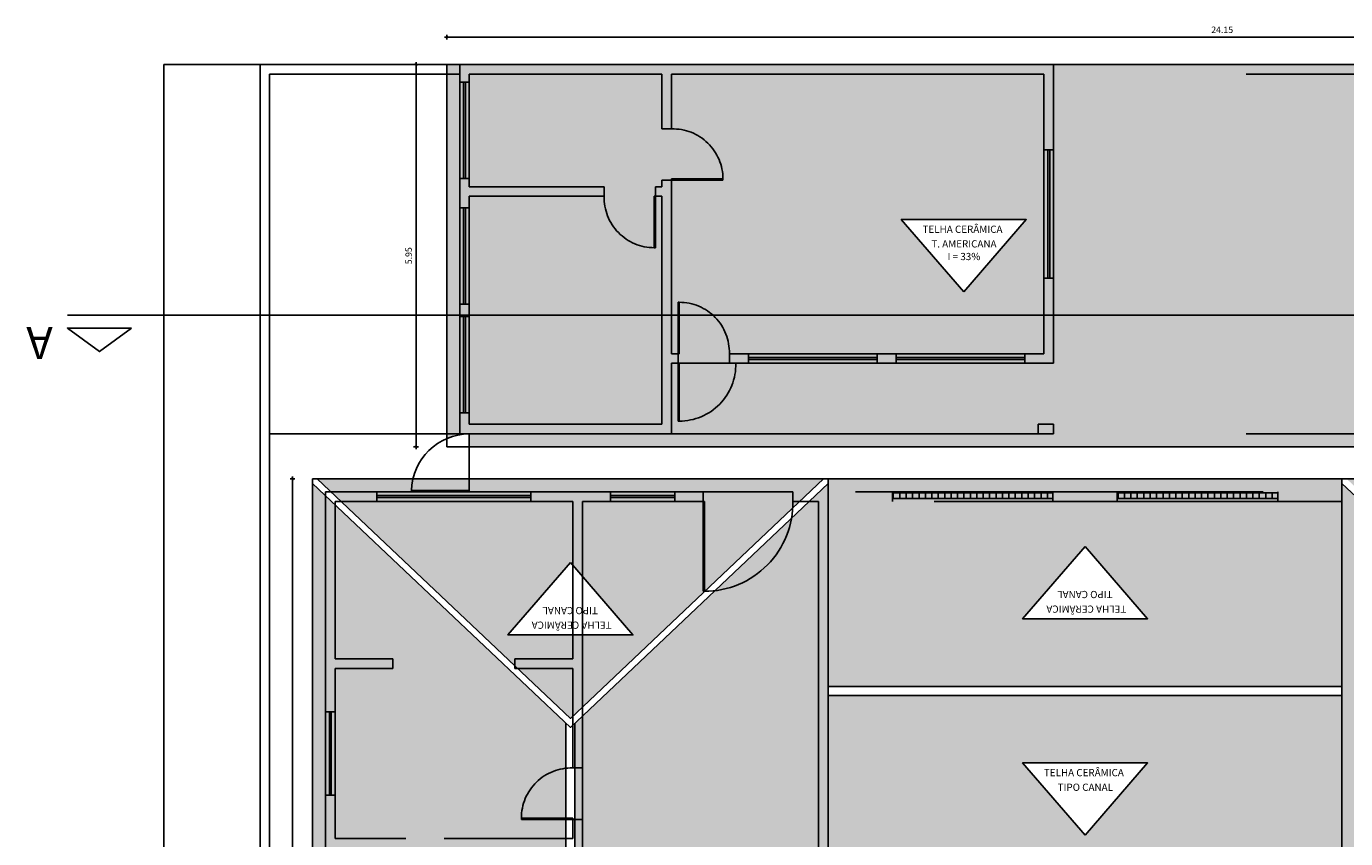
# Model space of a CAD drawing. Extents: x -760 to -191, y 74 to 270.
# Drawn here: x -356 to -336, y 243 to 256 of the extents above; entities that cross this region are included whole.
import ezdxf
from ezdxf.enums import TextEntityAlignment as Align

# ---------------------------------------------------------------- set-up
doc = ezdxf.new("R2010")
doc.units = 0
doc.header["$MEASUREMENT"] = 0
doc.linetypes.add('HIDDEN', pattern=[9.524999999999999, 6.35, -3.175])
doc.layers.get('0').update_dxf_attribs({"linetype": 'CONTINUOUS'})
doc.layers.get('DEFPOINTS').update_dxf_attribs({"linetype": 'CONTINUOUS'})
for name, color, linetype in [('Cortes', 4, 'CONTINUOUS'), ('COTA', 1, 'CONTINUOUS'), ('HACHURAS', 254, 'CONTINUOUS'), ('Indicação', 7, 'CONTINUOUS'), ('Muro', 2, 'CONTINUOUS'), ('Piso', 8, 'CONTINUOUS'), ('Porta', 3, 'CONTINUOUS'), ('Projeção', 7, 'HIDDEN'), ('Telhado', 1, 'CONTINUOUS')]:
    doc.layers.add(name, color=color, linetype=linetype)
doc.styles.add('Century Gothic', font='GOTHIC.TTF')
doc.styles.get("Standard").update_dxf_attribs({"font": 'romans.shx'})
doc.styles.add('Títulos', font='arial.ttf', dxfattribs={"height": 0.5})
doc.dimstyles.new('Cota 1- 50', dxfattribs={"dimscale": 50, "dimtxt": 0.002, "dimasz": 0.00075, "dimexe": 0.00075, "dimexo": 0.00075, "dimgap": 0.001, "dimtad": 1, "dimzin": 4, "dimdsep": 46, "dimtxsty": 'Century Gothic', "dimblk": 'PU-Tick', "dimcen": 0.001, "dimdle": 0.00075, "dimse1": 1, "dimse2": 1, "dimclrd": 256, "dimclre": 256, "dimclrt": 7, "dimadec": 0, "dimazin": 0, "dimtfac": 1, "dimtix": 1, "dimtmove": 0, "dimatfit": 3, "dimldrblk": 'DOT', "dimfxl": 0.002, "dimfxlon": 1, "dimarcsym": 0})
pattern_1 = [(359.9999999999999, (0.06000000000000005, 0.04499999999999993), (2.549492503941591e-16, 0.225), [0.03, -0.12]), (44.99999999999992, (0, 0), (0.1499985614931026, 0.2250084488413711), [0.042426406875, -0.59396969625]), (134.9999999999999, (0.15, -1.699661669294394e-16), (-0.1499985614931021, 0.2250084488413715), [0.042426406875, -0.59396969625]), (26.56505117999993, (0.03000000000000003, 0.02999999999999996), (0.2999999999885538, 0.2249999999314679), [0.0335410197, -0.4695742751999999]), (333.4349488199999, (0.09000000000000005, 0.04499999999999989), (0.2999999999885533, -0.2249999999314685), [0.0335410197, -0.469567752]), (90, (0, 0), (-0.15, 1.791510179230445e-16), [])]
pattern_2 = [(90, (-0.04499999999999993, 0.06000000000000005), (-0.225, 2.687265268845668e-16), [0.03, -0.12]), (134.9999999999999, (0, 0), (-0.2250084488413711, 0.1499985614931026), [0.042426406875, -0.59396969625]), (224.9999999999999, (1.791510179230445e-16, 0.15), (-0.2250084488413715, -0.149998561493102), [0.042426406875, -0.59396969625]), (116.56505118, (-0.02999999999999996, 0.03000000000000003), (-0.2249999999314679, 0.2999999999885538), [0.0335410197, -0.4695742751999999]), (63.4349488199999, (-0.04499999999999989, 0.09000000000000005), (0.2249999999314685, 0.2999999999885533), [0.03354101969999999, -0.4695677519999999]), (180, (0, 0), (-1.883358689166497e-16, -0.15), [])]

# ---------------------------------------------------------------- blocks, each defined once
blk = doc.blocks.new('PU-Tick')
for p, q in [((1, 0), (-1, 0)), ((-8.881784197001252e-16, -1), (8.881784197001252e-16, 1))]:
    blk.add_line(p, q)
at = {"color": 0, "linetype": 'ByBlock', "const_width": 0.15}
blk.add_lwpolyline([(-0.5, -0.5), (0.5, 0.5)], dxfattribs=at)
blk = doc.blocks.new('*D672')
at = {"layer": 'COTA', "lineweight": -2, "transparency": 16777216}
blk.add_line((-349.6278612550825, 255.7483261402784), (-325.5528612550825, 255.7483261402784), dxfattribs=at)
at = {"layer": 'DEFPOINTS', "color": 0, "transparency": 16777216}
for p in [(-325.5153612550827, 255.7483261402781), (-349.6653612550828, 255.3208589612547), (-325.5153612550827, 255.3208589612549)]:
    blk.add_point(p, dxfattribs=at)
at = {"layer": 'COTA', "lineweight": -2, "transparency": 16777216, "xscale": 0.0375, "yscale": 0.0375, "zscale": 0.0375}
for p, rotation in [((-349.6653612550825, 255.7483261402784), 179.9999999999999), ((-325.5153612550825, 255.7483261402784), 359.9999999999999)]:
    blk.add_blockref('PU-Tick', p, dxfattribs=dict(at, rotation=rotation))
at = {"layer": 'COTA', "color": 7, "transparency": 16777216, "insert": (-337.5903612550825, 255.8508414359956), "char_height": 0.1, "attachment_point": 5, "style": 'Century Gothic'}
blk.add_mtext('24.15', dxfattribs=at)
blk = doc.blocks.new('_DOT')
at = {"color": 0, "linetype": 'ByBlock'}
blk.add_line((-0.5, 0), (-1, 0), dxfattribs=at)
at = {"color": 0, "linetype": 'ByBlock', "const_width": 0.5}
blk.add_lwpolyline([(-0.25, 0, 1), (0.25, 0, 1)], format="xyb", close=True, dxfattribs=at)
blk = doc.blocks.new('*D673')
at = {"layer": 'COTA', "lineweight": -2, "transparency": 16777216}
blk.add_line((-350.1450186219747, 249.4083589612543), (-350.1450186219747, 255.2833589612551), dxfattribs=at)
at = {"layer": 'DEFPOINTS', "color": 0, "transparency": 16777216}
for p in [(-350.1450186219749, 255.3208589612548), (-349.6653612550829, 255.3208589612548), (-349.6653612550829, 249.370858961254)]:
    blk.add_point(p, dxfattribs=at)
at = {"layer": 'COTA', "lineweight": -2, "transparency": 16777216, "xscale": 0.0375, "yscale": 0.0375, "zscale": 0.0375}
for p, rotation in [((-350.1450186219747, 255.3208589612551), 89.99999999999994), ((-350.1450186219747, 249.3708589612543), 269.9999999999999)]:
    blk.add_blockref('PU-Tick', p, dxfattribs=dict(at, rotation=rotation))
at = {"layer": 'COTA', "color": 7, "transparency": 16777216, "insert": (-350.2475339176918, 252.3458589612548), "char_height": 0.1, "attachment_point": 5, "rotation": 89.99999999999994, "style": 'Century Gothic'}
blk.add_mtext('5.95', dxfattribs=at)
blk = doc.blocks.new('*D674')
at = {"layer": 'COTA', "lineweight": -2, "transparency": 16777216}
blk.add_line((-352.0699989492388, 233.4083589612551), (-352.0699989492388, 248.833358961255), dxfattribs=at)
at = {"layer": 'DEFPOINTS', "color": 0, "transparency": 16777216}
for p in [(-352.0699989492391, 248.8708589612547), (-351.757436083126, 248.8708589612547), (-351.757436083126, 233.3708589612548)]:
    blk.add_point(p, dxfattribs=at)
at = {"layer": 'COTA', "lineweight": -2, "transparency": 16777216, "xscale": 0.0375, "yscale": 0.0375, "zscale": 0.0375}
for p, rotation in [((-352.0699989492388, 248.870858961255), 89.99999999999994), ((-352.0699989492388, 233.3708589612552), 269.9999999999999)]:
    blk.add_blockref('PU-Tick', p, dxfattribs=dict(at, rotation=rotation))
at = {"layer": 'COTA', "color": 7, "transparency": 16777216, "insert": (-352.1725142449559, 241.1208589612551), "char_height": 0.1, "attachment_point": 5, "rotation": 89.99999999999994, "style": 'Century Gothic'}
blk.add_mtext('15.50', dxfattribs=at)

msp = doc.modelspace()

# ---------------------------------------------------------------- hatches: boundary and pattern name
at = {"layer": 'HACHURAS'}
h = msp.add_hatch(dxfattribs=at)
h.set_pattern_fill('AR-RSHKE', color=1, scale=0.03, style=0)
h.set_pattern_definition([(359.9999999999999, (0, 0), (0.7650000000000005, 0.3599999999999991), [0.18, -0.15, 0.21, -0.09, 0.27, -0.12]), (359.9999999999999, (0.18, 0.01499999999999979), (0.7650000000000005, 0.3599999999999991), [0.15, -0.57, 0.12, -0.18]), (359.9999999999999, (0.54, -0.02250000000000061), (0.7650000000000005, 0.3599999999999991), [0.09, -0.9299999999999999]), (90, (0, 0), (-0.2549999999999996, 0.3600000000000003), [0.345, -1.095]), (90, (0.18, -2.039594003153273e-16), (-0.2549999999999996, 0.3600000000000003), [0.3375, -1.1025]), (90, (0.33, -3.739255672447666e-16), (-0.2549999999999996, 0.3600000000000003), [0.315, -1.125]), (90, (0.54, -0.02250000000000061), (-0.2549999999999996, 0.3600000000000003), [0.345, -1.095]), (90, (0.63, -0.02250000000000071), (-0.2549999999999996, 0.3600000000000003), [0.345, -1.095]), (90, (0.8999999999999999, -1.019797001576636e-15), (-0.2549999999999996, 0.3600000000000003), [0.33, -1.11])])
h.paths.add_polyline_path([(-334.5396398343403, 252.908358961254), (-332.5910826758254, 252.9083589612551), (-333.5653612550826, 251.783358961254)], flags=16)
h.paths.add_polyline_path([(-341.9964108822541, 252.249236139273), (-341.2276608822541, 252.249236139273), (-341.2276608822541, 252.417986139273), (-341.9964108822541, 252.417986139273)], flags=8)
h.paths.add_polyline_path([(-342.3670639585456, 252.6680950838062), (-340.901885387117, 252.6680950838062), (-340.901885387117, 252.8689879409491), (-342.3670639585456, 252.8689879409491)], flags=8)
h.paths.add_polyline_path([(-342.2133751679684, 252.4461887222515), (-341.0106965965398, 252.4461887222515), (-341.0106965965398, 252.6149387222515), (-342.2133751679684, 252.6149387222515)], flags=24)
h.paths.add_polyline_path([(-333.9464108822542, 252.2492361392729), (-333.1776608822541, 252.2492361392729), (-333.1776608822541, 252.417986139273), (-333.9464108822542, 252.417986139273)], flags=8)
h.paths.add_polyline_path([(-334.3170639585456, 252.6680950838062), (-332.851885387117, 252.6680950838062), (-332.851885387117, 252.868987940949), (-334.3170639585456, 252.868987940949)], flags=8)
h.paths.add_polyline_path([(-334.1633751679684, 252.4461887222514), (-332.9606965965398, 252.4461887222514), (-332.9606965965398, 252.6149387222515), (-334.1633751679684, 252.6149387222515)], flags=24)
h.paths.add_polyline_path([(-340.6410826758254, 252.9083589612552), (-341.6153612550826, 251.7833589612542), (-342.5896398343402, 252.9083589612541)])
edge = h.paths.add_edge_path()
edge.add_line((-325.515361255083, 255.3208589612543), (-349.665361255083, 255.3208589612543))
edge.add_line((-349.665361255083, 255.3208589612543), (-349.665361255083, 249.50003457167))
edge.add_arc((-349.3153612550836, 248.6706316885284), 0.9002272727279288, 90.00000000001091, 112.87927471629061, ccw=False)
edge.add_line((-349.3153612550838, 249.5708589612563), (-349.3153612550838, 249.3708589612535))
edge.add_line((-349.3153612550838, 249.3708589612535), (-325.8653612549079, 249.3708589612535))
edge.add_line((-325.8653612549079, 249.3708589612535), (-325.8653612548579, 249.5708589612531))
edge.add_arc((-325.8653612546329, 248.6706316885255), 0.9002272727275624, 67.12072531476048, 90.00000001431943, ccw=False)
edge.add_line((-325.5153612550831, 249.5000345718564), (-325.515361255083, 255.3208589612543))
h = msp.add_hatch(dxfattribs=at)
h.set_pattern_fill('TELHA1', color=1, scale=0.015, pattern_type=2)
h.set_pattern_definition(pattern_1)
h.paths.add_polyline_path([(-343.7993408916572, 248.8708589612546), (-351.6834564465519, 248.8708589612546), (-347.7413986691045, 245.1408589612546)])
h.paths.add_polyline_path([(-346.767120089847, 246.4433589612548), (-348.7156772483619, 246.4433589612538), (-347.7413986691047, 247.5683589612548)], flags=16)
h.paths.add_polyline_path([(-347.7413986691045, 237.1008589612548), (-351.6834564465519, 233.3708589612547), (-343.7993408916572, 233.3708589612547)])
h.paths.add_polyline_path([(-347.7413986691043, 234.6733589612545), (-348.7156772483619, 235.7983589612545), (-346.7671200898471, 235.7983589612555)], flags=16)
h.paths.add_polyline_path([(-331.575361255083, 237.1708589612548), (-335.6502966555996, 233.3708589612548), (-327.5004258545662, 233.3708589612548)])
h.paths.add_polyline_path([(-331.5753612550828, 234.7083589612545), (-332.5496398343404, 235.8333589612545), (-330.6010826758256, 235.8333589612555)], flags=16)
h.paths.add_polyline_path([(-327.5004258545661, 248.8708589612546), (-335.6502966555998, 248.8708589612546), (-331.575361255083, 245.0708589612546)])
h.paths.add_polyline_path([(-330.6010826758254, 246.4083589612549), (-332.5496398343403, 246.4083589612539), (-331.5753612550831, 247.5333589612549)], flags=16)
h.paths.add_polyline_path([(-319.1508780509486, 248.8708589612546), (-327.3498444592173, 248.8708589612546), (-323.2503612550829, 245.0708589612547)])
h.paths.add_polyline_path([(-323.250361255083, 247.5333589612549), (-322.2760826758254, 246.4083589612549), (-324.2246398343402, 246.4083589612539)], flags=16)
h.paths.add_polyline_path([(-323.2503612550829, 237.1708589612547), (-327.3498444592173, 233.3708589612548), (-319.1508780509484, 233.3708589612548)])
h.paths.add_polyline_path([(-324.2246398343404, 235.8333589612545), (-322.2760826758255, 235.8333589612556), (-323.2503612550827, 234.7083589612545)], flags=16)
h.paths.add_polyline_path([(-346.9896959656417, 246.6836228387027), (-348.4548745370703, 246.6836228387027), (-348.4548745370703, 246.4827299815598), (-346.9896959656417, 246.4827299815598)], flags=8)
h.paths.add_polyline_path([(-347.2290990419332, 246.9055292002574), (-348.2603490419332, 246.9055292002574), (-348.2603490419332, 246.7367792002574), (-347.2290990419332, 246.7367792002574)], flags=8)
h.paths.add_polyline_path([(-348.4931013725674, 235.5580950838066), (-347.0279228011387, 235.5580950838066), (-347.0279228011387, 235.7589879409495), (-348.4931013725674, 235.7589879409495)], flags=8)
h.paths.add_polyline_path([(-348.2536982962758, 235.3361887222518), (-347.2224482962758, 235.3361887222518), (-347.2224482962758, 235.5049387222518), (-348.2536982962758, 235.5049387222518)], flags=8)
h.paths.add_polyline_path([(-332.3270639585459, 235.5930950838066), (-330.8618853871172, 235.5930950838066), (-330.8618853871172, 235.7939879409495), (-332.3270639585459, 235.7939879409495)], flags=8)
h.paths.add_polyline_path([(-332.0876608822543, 235.3711887222519), (-331.0564108822543, 235.3711887222519), (-331.0564108822543, 235.5399387222519), (-332.0876608822543, 235.5399387222519)], flags=8)
h.paths.add_polyline_path([(-330.82365855162, 246.6486228387027), (-332.2888371230487, 246.6486228387027), (-332.2888371230487, 246.4477299815599), (-330.82365855162, 246.4477299815599)], flags=8)
h.paths.add_polyline_path([(-331.0630616279116, 246.8705292002575), (-332.0943116279116, 246.8705292002575), (-332.0943116279116, 246.7017792002575), (-331.0630616279116, 246.7017792002575)], flags=8)
h.paths.add_polyline_path([(-322.8693116279115, 247.0816476754457), (-323.6380616279115, 247.0816476754457), (-323.6380616279115, 246.9128976754457), (-322.8693116279115, 246.9128976754457)], flags=8)
h.paths.add_polyline_path([(-322.49865855162, 246.6486228387027), (-323.9638371230486, 246.6486228387027), (-323.9638371230486, 246.4477299815599), (-322.49865855162, 246.4477299815599)], flags=8)
h.paths.add_polyline_path([(-322.7380616279115, 246.8705292002575), (-323.7693116279115, 246.8705292002575), (-323.7693116279115, 246.7017792002575), (-322.7380616279115, 246.7017792002575)], flags=8)
h.paths.add_polyline_path([(-323.6314108822543, 235.1742361392734), (-322.8626608822543, 235.1742361392734), (-322.8626608822543, 235.3429861392734), (-323.6314108822543, 235.3429861392734)], flags=8)
h.paths.add_polyline_path([(-324.0020639585458, 235.5930950838067), (-322.5368853871172, 235.5930950838067), (-322.5368853871172, 235.7939879409495), (-324.0020639585458, 235.7939879409495)], flags=8)
h.paths.add_polyline_path([(-323.7626608822543, 235.3711887222519), (-322.7314108822543, 235.3711887222519), (-322.7314108822543, 235.5399387222519), (-323.7626608822543, 235.5399387222519)], flags=8)
h = msp.add_hatch(dxfattribs=at)
h.set_pattern_fill('TELHA1', color=1, scale=0.015, pattern_type=2)
h.set_pattern_definition(pattern_1)
h.paths.add_polyline_path([(-335.725361255083, 248.8708589612547), (-343.725361255083, 248.8708589612547), (-343.725361255083, 245.6408589612547), (-335.725361255083, 245.640858961254)])
h.paths.add_polyline_path([(-338.7510826758255, 246.6933589612548), (-340.6996398343404, 246.6933589612538), (-339.7253612550832, 247.8183589612548)], flags=16)
h.paths.add_polyline_path([(-338.9736585516201, 246.9336228387026), (-340.4388371230488, 246.9336228387026), (-340.4388371230488, 246.7327299815598), (-338.9736585516201, 246.7327299815598)], flags=8)
h.paths.add_polyline_path([(-339.2130616279117, 247.1555292002574), (-340.2443116279117, 247.1555292002574), (-340.2443116279117, 246.9867792002574), (-339.2130616279117, 246.9867792002574)], flags=8)
h = msp.add_hatch(dxfattribs=at)
h.set_pattern_fill('TELHA1', color=1, scale=0.015, angle=90, pattern_type=2)
h.set_pattern_definition(pattern_2)
h.paths.add_polyline_path([(-347.8113986691044, 245.0670934039595), (-351.757436083126, 248.8008589612546), (-351.7574360831259, 233.5708589612547), (-351.6200453294884, 233.5708589612547), (-347.8113986691045, 237.1746245185498)])
h.paths.add_polyline_path([(-349.2219173761156, 242.0951375405122), (-349.2219173761146, 240.1465803819974), (-350.3469173761156, 241.1208589612546)], flags=16)
h.paths.add_polyline_path([(-349.4621812535634, 241.8725616647176), (-349.4621812535634, 240.407383093289), (-349.2612883964206, 240.407383093289), (-349.2612883964206, 241.8725616647176)], flags=8)
h.paths.add_polyline_path([(-349.6840876151181, 241.6331585884261), (-349.6840876151181, 240.6019085884261), (-349.5153376151181, 240.6019085884261), (-349.5153376151181, 241.6331585884261)], flags=8)
h = msp.add_hatch(dxfattribs=at)
h.set_pattern_fill('TELHA1', color=1, scale=0.015, angle=90, pattern_type=2)
h.set_pattern_definition(pattern_2)
h.paths.add_polyline_path([(-343.7253612550831, 248.8008589612547), (-347.6713986691045, 245.0670934039596), (-347.6713986691045, 237.1746245185498), (-343.725361255083, 233.4408589612547), (-343.725361255083, 240.6708589612546)])
h.paths.add_polyline_path([(-346.2608799620945, 242.0951375405119), (-345.1358799620935, 241.1208589612547), (-346.2608799620935, 240.1465803819971)], flags=16)
h.paths.add_polyline_path([(-346.0206160846457, 240.3691562577917), (-346.0206160846457, 241.8343348292203), (-346.2215089417886, 241.8343348292203), (-346.2215089417886, 240.3691562577917)], flags=8)
h.paths.add_polyline_path([(-345.798709723091, 240.6085593340832), (-345.798709723091, 241.6398093340832), (-345.9674597230909, 241.6398093340832), (-345.9674597230909, 240.6085593340832)], flags=8)
h = msp.add_hatch(dxfattribs=at)
h.set_pattern_fill('TELHA1', color=1, scale=0.015, angle=90, pattern_type=2)
h.set_pattern_definition(pattern_2)
h.paths.add_polyline_path([(-331.645361255083, 244.9961360696884), (-335.7253612550831, 248.8008589612547), (-335.725361255083, 242.2708589612547), (-335.725361255083, 233.4408589612547), (-331.6453612550831, 237.2455818528209)])
h.paths.add_polyline_path([(-333.1228612550834, 242.0951375405123), (-333.1228612550824, 240.1465803819974), (-334.2478612550834, 241.1208589612546)], flags=16)
h.paths.add_polyline_path([(-327.425361255083, 248.8008589612546), (-331.505361255083, 244.9961360696884), (-331.5053612550831, 237.2455818528211), (-327.4253612550829, 233.4408589612547)])
h.paths.add_polyline_path([(-330.0278612550837, 242.0951375405121), (-328.9028612550827, 241.1208589612549), (-330.0278612550827, 240.1465803819972)], flags=16)
h.paths.add_polyline_path([(-333.3631251325312, 241.8725616647176), (-333.3631251325312, 240.407383093289), (-333.1622322753884, 240.407383093289), (-333.1622322753884, 241.8725616647176)], flags=8)
h.paths.add_polyline_path([(-333.585031494086, 241.6331585884261), (-333.585031494086, 240.6019085884261), (-333.416281494086, 240.6019085884261), (-333.416281494086, 241.6331585884261)], flags=8)
h.paths.add_polyline_path([(-329.7875973776348, 240.3691562577918), (-329.7875973776348, 241.8343348292204), (-329.9884902347777, 241.8343348292204), (-329.9884902347777, 240.3691562577918)], flags=8)
h.paths.add_polyline_path([(-329.5656910160801, 240.6085593340833), (-329.5656910160801, 241.6398093340833), (-329.7344410160801, 241.6398093340833), (-329.7344410160801, 240.6085593340833)], flags=8)
h = msp.add_hatch(dxfattribs=at)
h.set_pattern_fill('TELHA1', color=1, scale=0.015, pattern_type=2)
h.set_pattern_definition(pattern_1)
h.paths.add_polyline_path([(-335.725361255083, 245.500858961254), (-343.725361255083, 245.5008589612547), (-343.725361255083, 242.2708589612547), (-335.725361255083, 242.2708589612547)])
h.paths.add_polyline_path([(-338.7510826758257, 244.4483589612552), (-339.7253612550829, 243.3233589612542), (-340.6996398343406, 244.4483589612542)], flags=16)
h.paths.add_polyline_path([(-340.477063958546, 244.2080950838063), (-339.0118853871173, 244.2080950838063), (-339.0118853871173, 244.4089879409492), (-340.477063958546, 244.4089879409492)], flags=8)
h.paths.add_polyline_path([(-340.2376608822544, 243.9861887222516), (-339.2064108822544, 243.9861887222516), (-339.2064108822544, 244.1549387222516), (-340.2376608822544, 244.1549387222516)], flags=8)
at = {"layer": 'Projeção'}
h = msp.add_hatch(dxfattribs=at)
h.set_pattern_fill('_USER', color=256, scale=0.1, angle=270.0000000000006, pattern_type=0)
h.set_pattern_definition([(90, (-757.1119363919684, 431.5109134121556), (-0.1, -9.46380091691454e-16), [])])
h.paths.add_polyline_path([(-340.2253612550827, 248.5658589612548), (-340.225361255083, 248.6558589612547), (-342.725361255083, 248.6558589612547), (-342.7253612550826, 248.5658589612548)])
h = msp.add_hatch(dxfattribs=at)
h.set_pattern_fill('_USER', color=256, scale=0.1, angle=270.0000000000006, pattern_type=0)
h.set_pattern_definition([(90, (-753.6119363919684, 431.5109134121557), (-0.1, -9.46380091691454e-16), [])])
h.paths.add_polyline_path([(-336.7253612550827, 248.5658589612548), (-336.725361255083, 248.6558589612548), (-339.2253612550829, 248.6558589612548), (-339.2253612550826, 248.5658589612548)])

# ---------------------------------------------------------------- linework, layer by layer
at = {"layer": 'Cortes'}
msp.add_line((-355.5753612550831, 251.4196544050954), (-315.8753612550832, 251.4196544050953), dxfattribs=at)
at = {"layer": 'Cortes', "color": 2}
msp.add_lwpolyline([(-354.5753612550831, 251.2196544050954), (-355.575361255083, 251.2196544050954), (-355.0753612550831, 250.8536290013111)], close=True, dxfattribs=at)
at = {"layer": 'Muro'}
for p in [(-349.4653612550828, 255.1708589612548), (-352.4253612550829, 233.7208589612547)]:
    msp.add_line(p, (-352.4253612550829, 255.1708589612548), dxfattribs=at)
msp.add_lwpolyline([(-352.575361255083, 230.4208589612547), (-352.575361255083, 255.3208589612547), (-349.4653612550828, 255.3208589612547)], dxfattribs=at)
at = {"layer": 'Piso'}
for p, q in [((-354.075361255083, 228.9208589612547), (-354.075361255083, 255.3208589612547)), ((-354.075361255083, 255.3208589612546), (-352.575361255083, 255.3208589612546)), ((-349.4653612550828, 249.5708589612546), (-352.4253612550829, 249.5708589612546)), ((-349.3153612550835, 249.5708589612567), (-349.3153612550835, 248.6708589612568))]:
    msp.add_line(p, q, dxfattribs=at)
at = {"layer": 'Porta', "color": 8}
msp.add_arc((-349.3153612550834, 248.6706316885293), 0.9002272727273635, 90, 178.7125085716419, dxfattribs=at)
at = {"layer": 'Projeção'}
for p, q in [((-349.4653612550823, 255.0458589612549), (-349.4653612550823, 255.3208589612553)), ((-340.2153612550827, 255.3208589612547), (-349.4653612550828, 255.3208589612547)), ((-340.2153612550824, 253.995858961255), (-340.2153612550824, 255.3208589612548)), ((-349.3153612550824, 255.045858961255), (-349.4653612550823, 255.0458589612549)), ((-349.4653612550824, 255.0458589612549), (-349.4653612550824, 253.5458589612549)), ((-349.4053612550824, 255.0458589612549), (-349.4053612550824, 253.5458589612549)), ((-349.3753612550824, 255.0458589612549), (-349.3753612550824, 253.5458589612549)), ((-349.3153612550824, 255.0458589612549), (-349.3153612550824, 255.1708589612547)), ((-346.3153612550824, 255.1708589612546), (-349.3153612550828, 255.1708589612547)), ((-349.3153612550824, 255.0458589612549), (-349.3153612550824, 253.5458589612549)), ((-346.3153612550825, 254.3208589612552), (-346.3153612550824, 255.1708589612547)), ((-346.1653612550825, 254.3208589612552), (-346.1653612550824, 255.1708589612547)), ((-340.3653612550824, 255.1708589612547), (-346.1653612550824, 255.1708589612546)), ((-340.3653612550825, 253.995858961255), (-340.3653612550824, 255.1708589612547)), ((-330.8653612550823, 255.1708589612548), (-340.2153612550824, 255.1708589612548)), ((-346.1653612550825, 254.3208589612552), (-346.3153612550825, 254.3208589612552)), ((-340.3653612550826, 253.995858961255), (-340.2153612550824, 253.995858961255)), ((-340.3653612550825, 251.995858961255), (-340.3653612550826, 253.995858961255)), ((-340.3053612550825, 251.995858961255), (-340.3053612550825, 253.995858961255)), ((-340.2753612550825, 251.995858961255), (-340.2753612550826, 253.995858961255)), ((-340.2153612550825, 251.995858961255), (-340.2153612550825, 253.995858961255)), ((-349.4653612550824, 253.0908589612552), (-349.4653612550824, 253.545858961255)), ((-349.3153612550824, 253.545858961255), (-349.4653612550824, 253.5458589612549)), ((-349.3153612550825, 253.4208589612552), (-349.3153612550824, 253.5458589612549)), ((-347.2153612550826, 253.4208589612552), (-349.3153612550825, 253.4208589612552)), ((-347.2153612550826, 253.2708589612552), (-347.2153612550826, 253.4208589612552)), ((-346.3153612550825, 253.4208589612552), (-346.4153612550826, 253.4208589612552)), ((-346.4153612550826, 253.2708589612552), (-346.4153612550825, 253.4208589612552)), ((-346.1653612550825, 253.5208589612552), (-346.3153612550825, 253.5208589612552)), ((-346.3153612550825, 253.4208589612552), (-346.3153612550825, 253.5208589612552)), ((-346.1653612550826, 250.8208589612552), (-346.1653612550825, 253.5208589612552)), ((-347.2153612550826, 253.2708589612552), (-349.3153612550825, 253.2708589612552)), ((-349.3153612550825, 253.0908589612552), (-349.3153612550825, 253.2708589612552)), ((-346.3153612550825, 253.2708589612552), (-346.4153612550826, 253.2708589612552)), ((-346.3153612550827, 249.7208589612553), (-346.3153612550825, 253.2708589612552)), ((-349.3153612550825, 253.0908589612552), (-349.4653612550824, 253.0908589612552)), ((-349.4653612550824, 253.0908589612551), (-349.4653612550824, 251.5908589612551)), ((-349.4053612550824, 253.0908589612551), (-349.4053612550824, 251.5908589612551)), ((-349.3753612550824, 253.0908589612551), (-349.3753612550824, 251.5908589612551)), ((-349.3153612550824, 253.0908589612551), (-349.3153612550824, 251.5908589612551)), ((-340.3653612550827, 250.8208589612553), (-340.3653612550826, 251.995858961255)), ((-340.3653612550826, 251.995858961255), (-340.2153612550825, 251.995858961255)), ((-340.2153612550827, 250.6708589612552), (-340.2153612550825, 251.995858961255)), ((-349.4653612550826, 251.4008589612553), (-349.4653612550825, 251.5908589612552)), ((-349.3153612550826, 251.5908589612552), (-349.4653612550826, 251.5908589612552)), ((-349.3153612550826, 251.4008589612552), (-349.3153612550826, 251.5908589612552)), ((-349.3153612550826, 251.4008589612552), (-349.4653612550826, 251.4008589612553)), ((-349.4653612550831, 251.4008589612552), (-349.4653612550831, 249.9008589612552)), ((-349.4053612550831, 251.4008589612552), (-349.4053612550831, 249.9008589612552)), ((-349.3753612550831, 251.4008589612552), (-349.3753612550831, 249.9008589612552)), ((-349.3153612550831, 251.4008589612552), (-349.3153612550831, 249.9008589612552)), ((-346.0653612550826, 250.8208589612552), (-346.1653612550827, 250.8208589612553)), ((-346.1653612550827, 249.5708589612552), (-346.1653612550826, 250.6708589612552)), ((-346.0653612550826, 250.6708589612552), (-346.1653612550827, 250.6708589612552)), ((-346.0653612550826, 250.6708589612552), (-346.0653612550826, 250.8208589612553)), ((-346.0653612550826, 250.6708589612552), (-345.2653612550826, 250.6708589612552)), ((-345.2653612550826, 250.6708589612552), (-345.2653612550826, 250.8208589612552)), ((-344.9653612550826, 250.8208589612552), (-345.2653612550826, 250.8208589612552)), ((-344.9653612550826, 250.6708589612552), (-345.2653612550826, 250.6708589612552)), ((-344.9653612550826, 250.8208589612552), (-344.9653612550826, 250.6708589612551)), ((-342.9653612550825, 250.8208589612552), (-344.9653612550826, 250.8208589612552)), ((-342.9653612550825, 250.7608589612551), (-344.9653612550826, 250.7608589612552)), ((-342.9653612550825, 250.7308589612552), (-344.9653612550826, 250.7308589612552)), ((-342.9653612550825, 250.6708589612552), (-344.9653612550826, 250.6708589612552)), ((-342.6653612550827, 250.8208589612552), (-342.9653612550825, 250.8208589612552)), ((-342.9653612550826, 250.8208589612552), (-342.9653612550826, 250.6708589612551)), ((-342.6653612550826, 250.6708589612552), (-342.9653612550826, 250.6708589612552)), ((-342.6653612550826, 250.8208589612552), (-342.6653612550826, 250.6708589612551)), ((-340.6653612550826, 250.8208589612552), (-342.6653612550826, 250.8208589612552)), ((-340.6653612550826, 250.7608589612552), (-342.6653612550826, 250.7608589612551)), ((-340.6653612550826, 250.7308589612552), (-342.6653612550826, 250.7308589612552)), ((-340.6653612550826, 250.6708589612552), (-342.6653612550826, 250.6708589612552)), ((-340.3653612550827, 250.8208589612553), (-340.6653612550826, 250.8208589612552)), ((-340.6653612550826, 250.8208589612552), (-340.6653612550826, 250.6708589612552)), ((-340.2153612550827, 250.6708589612552), (-340.6653612550826, 250.6708589612552)), ((-349.4653612550828, 249.5708589612553), (-349.4653612550827, 249.9008589612552)), ((-349.3153612550827, 249.9008589612553), (-349.4653612550827, 249.9008589612553)), ((-349.3153612550828, 249.7208589612553), (-349.3153612550827, 249.9008589612553)), ((-346.3153612550827, 249.7208589612553), (-349.3153612550828, 249.7208589612553)), ((-346.1653612550827, 249.5708589612552), (-349.4653612550828, 249.5708589612552)), ((-330.8653612550827, 249.570858961255), (-346.1653612550828, 249.5708589612547)), ((-350.7553612550834, 248.6708589612546), (-351.5553612550823, 248.6708589612546)), ((-351.5553612550823, 245.2458589612544), (-351.5553612550823, 248.6708589612546)), ((-350.7553612550835, 248.5208589612546), (-350.7553612550835, 248.6708589612546)), ((-350.7553612550835, 248.6708589612545), (-348.3553612550835, 248.6708589612545)), ((-350.7553612550835, 248.6108589612545), (-348.3553612550835, 248.6108589612545)), ((-347.1153612550832, 248.6708589612547), (-348.3553612550835, 248.6708589612546)), ((-348.3553612550835, 248.5208589612546), (-348.3553612550835, 248.6708589612546)), ((-347.1153612550832, 248.5208589612548), (-347.1153612550832, 248.6708589612547)), ((-347.1153612550832, 248.6708589612547), (-346.1153612550832, 248.6708589612547)), ((-347.1153612550832, 248.6108589612546), (-346.1153612550832, 248.6108589612546)), ((-345.6753612550835, 248.6708589612547), (-346.1153612550833, 248.6708589612547)), ((-346.1153612550832, 248.5208589612548), (-346.1153612550832, 248.6708589612547)), ((-345.6753612550836, 248.5208589612548), (-345.6753612550835, 248.6708589612548)), ((-345.6753612550835, 248.6708589612547), (-344.2753612550836, 248.6708589612547)), ((-327.4253612550829, 248.6708589612548), (-344.2753612550836, 248.6708589612547)), ((-344.2753612550836, 248.5208589612548), (-344.2753612550836, 248.6708589612547)), ((-350.7553612550834, 248.5208589612545), (-351.4053612550836, 248.5208589612545)), ((-351.4053612550834, 246.0708589612545), (-351.4053612550836, 248.5208589612545)), ((-350.7553612550835, 248.5808589612546), (-348.3553612550835, 248.5808589612545)), ((-350.7553612550835, 248.5208589612545), (-348.3553612550835, 248.5208589612546)), ((-347.7053612550833, 248.5208589612546), (-348.3553612550835, 248.5208589612546)), ((-347.7053612550829, 246.0708589612546), (-347.7053612550829, 248.5208589612546)), ((-347.1153612550832, 248.5208589612548), (-347.5553612550828, 248.5208589612548)), ((-347.5553612550828, 244.3708589612545), (-347.5553612550828, 248.5208589612546)), ((-347.1153612550832, 248.5808589612546), (-346.1153612550832, 248.5808589612546)), ((-347.1153612550832, 248.5208589612546), (-346.1153612550832, 248.5208589612546)), ((-345.6753612550836, 248.5208589612548), (-346.1153612550833, 248.5208589612548)), ((-343.8753612550836, 248.5208589612548), (-344.2753612550836, 248.5208589612547)), ((-343.8753612550841, 242.2708589612546), (-343.8753612550836, 248.5208589612548)), ((-335.725361255083, 248.5208589612547), (-343.7253612550831, 248.5208589612548)), ((-343.7253612550836, 242.4208589612547), (-343.7253612550831, 248.5208589612546)), ((-335.7253612550836, 242.4208589612546), (-335.725361255083, 248.5208589612547)), ((-350.5053612550835, 246.0708589612545), (-351.4053612550836, 246.0708589612545)), ((-350.5053612550835, 246.0708589612545), (-350.5053612550835, 245.9208589612546)), ((-347.7053612550833, 246.0708589612547), (-348.6053612550835, 246.0708589612546)), ((-348.6053612550835, 246.0708589612546), (-348.6053612550835, 245.9208589612546)), ((-350.5053612550835, 245.9208589612546), (-351.4053612550836, 245.9208589612545)), ((-351.4053612550833, 245.2458589612544), (-351.4053612550834, 245.9208589612545)), ((-347.7053612550833, 245.9208589612547), (-348.6053612550835, 245.9208589612546)), ((-347.7053612550829, 244.3708589612545), (-347.7053612550829, 245.9208589612547)), ((-351.4053612550833, 245.2458589612544), (-351.5553612550823, 245.2458589612544)), ((-351.5553612550834, 243.9458589612544), (-351.5553612550834, 245.2458589612544)), ((-351.4953612550834, 243.9458589612544), (-351.4953612550834, 245.2458589612544)), ((-351.4653612550835, 243.9458589612544), (-351.4653612550835, 245.2458589612544)), ((-351.4053612550834, 243.9458589612544), (-351.4053612550835, 245.2458589612544)), ((-347.5553612550828, 244.3708589612545), (-347.7053612550828, 244.3708589612545)), ((-347.5553612550828, 243.5708589612545), (-347.5553612550828, 244.3708589612546)), ((-351.5553612550823, 240.7508589612545), (-351.5553612550823, 243.9458589612544)), ((-351.4053612550833, 243.9458589612544), (-351.5553612550823, 243.9458589612544)), ((-351.4053612550832, 243.2708589612543), (-351.4053612550832, 243.9458589612544)), ((-347.5553612550828, 243.5708589612545), (-347.7053612550828, 243.5708589612545)), ((-347.7053612550829, 243.2708589612545), (-347.7053612550829, 243.5708589612545)), ((-347.5553612550828, 238.3208589612545), (-347.5553612550828, 243.5708589612545)), ((-350.3053612550831, 243.2708589612544), (-351.4053612550827, 243.2708589612544)), ((-347.7053612550829, 243.2708589612545), (-349.7053612550831, 243.2708589612545))]:
    msp.add_line(p, q, dxfattribs=at)
at = {"layer": 'Projeção', "ltscale": 30}
for p, q in [((-342.7253612550825, 248.5208589612547), (-342.7253612550831, 248.6708589612548)), ((-342.7253612550831, 248.6558589612546), (-340.2253612550836, 248.6558589612546)), ((-340.2253612550825, 248.5208589612547), (-340.2253612550831, 248.6708589612547)), ((-339.2253612550825, 248.5208589612547), (-339.2253612550831, 248.6708589612549)), ((-339.2253612550831, 248.6558589612546), (-336.7253612550835, 248.6558589612546)), ((-336.7253612550825, 248.5208589612547), (-336.725361255083, 248.6708589612547)), ((-342.7253612550831, 248.5658589612547), (-340.2253612550831, 248.5658589612547)), ((-339.2253612550831, 248.5658589612547), (-336.725361255083, 248.5658589612547))]:
    msp.add_line(p, q, dxfattribs=at)
at = {"layer": 'Projeção'}
msp.add_lwpolyline([(-340.2153612550824, 255.3208589612548), (-330.8653612550823, 255.3208589612549)], dxfattribs=at)
for points in [[(-346.1653612550825, 253.5208589612552), (-345.3653612550825, 253.5208589612552), (-345.3653612550825, 253.5408589612552), (-346.1653612550825, 253.5408589612552)], [(-346.4153612550826, 253.2708589612552), (-346.4353612550826, 253.2708589612552), (-346.4353612550826, 252.4708589612551), (-346.4153612550826, 252.4708589612551)], [(-346.0653612550826, 250.8208589612552), (-346.0453612550826, 250.8208589612552), (-346.0453612550826, 251.6208589612552), (-346.0653612550826, 251.6208589612552)], [(-346.0653612550826, 250.6708589612552), (-346.0453612550826, 250.6708589612552), (-346.0453612550826, 249.7708589612552), (-346.0653612550826, 249.7708589612552)], [(-340.4553612550826, 249.7208589612548), (-340.2153612550826, 249.7208589612548), (-340.2153612550826, 249.5708589612548), (-340.4553612550826, 249.5708589612548)], [(-349.3153612550835, 248.6908589612567), (-349.3153612550835, 248.6708589612568), (-350.2153612550835, 248.6708589612568), (-350.2153612550835, 248.6908589612567)], [(-345.6753612550836, 248.5208589612548), (-345.6553612550836, 248.5208589612548), (-345.6553612550836, 247.1208589612548), (-345.6753612550836, 247.1208589612548)], [(-347.7053612550829, 243.5708589612545), (-348.5053612550829, 243.5708589612545), (-348.5053612550829, 243.5908589612545), (-347.7053612550829, 243.5908589612545)]]:
    msp.add_lwpolyline(points, close=True, dxfattribs=at)
for centre, radius, start, end in [((-346.1456112550825, 253.5408589612552), 0.7802499999999668, 4.198332179531842e-13, 91.45044859811773), ((-346.4353612550826, 253.2511089612552), 0.7802500000000521, 178.5495514018825, 270.0000000000016), ((-346.0453612550826, 250.8406089612552), 0.7802500000000236, 358.5495514018825, 90), ((-346.0453612550826, 250.6510811834774), 0.8802222222222156, 270, 1.287491428353421), ((-345.6553612550836, 248.5010018183977), 1.380142857142914, 270, 0.8243854828013963), ((-347.7251112550828, 243.5908589612545), 0.7802500000000805, 88.54955140188635, 180.0000000000041)]:
    msp.add_arc(centre, radius, start, end, dxfattribs=at)
at = {"layer": 'Telhado'}
for p, q in [((-343.725361255083, 245.6408589612547), (-335.7253612550833, 245.640858961254)), ((-343.725361255083, 245.5008589612547), (-335.7253612550833, 245.500858961254)), ((-347.8113986691044, 245.0670934039595), (-347.8113986691045, 237.1746245185498)), ((-347.6713986691045, 245.0670934039596), (-347.6713986691045, 237.1746245185498))]:
    msp.add_line(p, q, dxfattribs=at)
for points in [[(-349.6653612550828, 255.3208589612547), (-325.5153612550827, 255.3208589612547), (-325.5153612550827, 249.3708589612539), (-349.6653612550828, 249.3708589612539)], [(-351.7574360831259, 248.8708589612546), (-343.725361255083, 248.8708589612546), (-343.725361255083, 233.3708589612547), (-351.7574360831259, 233.3708589612547)], [(-343.725361255083, 248.8708589612547), (-335.725361255083, 248.8708589612547), (-335.725361255083, 242.2708589612547), (-343.725361255083, 242.2708589612547)], [(-335.725361255083, 248.8708589612546), (-327.4253612550829, 248.8708589612546), (-327.4253612550829, 233.3708589612548), (-335.725361255083, 233.3708589612548)]]:
    msp.add_lwpolyline(points, close=True, dxfattribs=at)
at = {"layer": 'Telhado', "color": 2}
for points in [[(-341.6153612550826, 251.7833589612541), (-340.6410826758254, 252.9083589612551), (-342.5896398343402, 252.9083589612541)], [(-339.7253612550832, 247.8183589612548), (-340.6996398343404, 246.6933589612538), (-338.7510826758255, 246.6933589612548)], [(-347.7413986691047, 247.5683589612548), (-348.7156772483619, 246.4433589612538), (-346.767120089847, 246.4433589612548)], [(-339.7253612550829, 243.3233589612542), (-338.7510826758257, 244.4483589612552), (-340.6996398343406, 244.4483589612542)]]:
    msp.add_lwpolyline(points, close=True, dxfattribs=at)
at = {"layer": 'Telhado'}
for points in [[(-343.7993408916572, 248.8708589612546), (-347.7413986691045, 245.1408589612546), (-351.6834564465519, 248.8708589612546)], [(-343.725361255083, 248.8008589612547), (-347.7413986691045, 245.0008589612546), (-351.7574360831259, 248.8008589612546)], [(-335.725361255083, 248.8008589612547), (-331.575361255083, 244.9308589612546), (-327.4253612550829, 248.8008589612546)]]:
    msp.add_lwpolyline(points, dxfattribs=at)

# ---------------------------------------------------------------- texts
at = {"layer": 'Cortes', "color": 7, "style": 'Títulos'}
msp.add_text('A', height=0.4999999999999999, rotation=180, dxfattribs=at).set_placement((-355.8019670459036, 251.2379720903508))
at = {"layer": 'Indicação'}
for s, p in [('TELHA CERÂMICA', (-341.6344746728313, 252.7015772266634)), ('T. AMERICANA', (-341.6120358822541, 252.4743137222515)), ('I = 33%%%', (-341.6120358822541, 252.277361139273)), ('TELHA CERÂMICA', (-339.7444746728316, 244.2415772266635)), ('TIPO CANAL', (-339.7220358822544, 244.0143137222516))]:
    msp.add_text(s, height=0.1125, dxfattribs=at).set_placement(p, align=Align.CENTER)
for s, p in [('TIPO CANAL', (-339.7286866279117, 247.1274042002574)), ('TIPO CANAL', (-347.7447240419332, 246.8774042002574)), ('TELHA CERÂMICA', (-339.7062478373344, 246.9001406958455)), ('TELHA CERÂMICA', (-347.722285251356, 246.6501406958456))]:
    msp.add_text(s, height=0.1125, rotation=180, dxfattribs=at).set_placement(p, align=Align.CENTER)

# ---------------------------------------------------------------- dimensions: what is measured, and where the dimension line sits
at = {"layer": 'COTA'}
dim = msp.add_linear_dim(base=(-325.5153612550827, 255.7483261402781), p1=(-349.6653612550828, 255.3208589612547), p2=(-325.5153612550827, 255.3208589612549), dimstyle='Cota 1- 50', override={"dimfxl": 0.15}, dxfattribs=at)
dim.commit()
dim.dimension.update_dxf_attribs({"geometry": '*D672', "text_midpoint": (-337.5903612550827, 255.8508414359953)})
for base, p1, p2, picture, middle in [((-350.1450186219749, 255.3208589612548), (-349.6653612550828, 249.3708589612539), (-349.6653612550828, 255.3208589612547), '*D673', (-350.247533917692, 252.3458589612545)), ((-352.0699989492391, 248.8708589612547), (-351.7574360831259, 233.3708589612547), (-351.7574360831259, 248.8708589612546), '*D674', (-352.1725142449562, 241.1208589612548))]:
    dim = msp.add_linear_dim(base=base, p1=p1, p2=p2, angle=89.99999999999993, dimstyle='Cota 1- 50', override={"dimfxl": 0.15}, dxfattribs=at)
    dim.commit()
    dim.dimension.update_dxf_attribs({"geometry": picture, "text_midpoint": middle})

doc.saveas('drawing.dxf')
